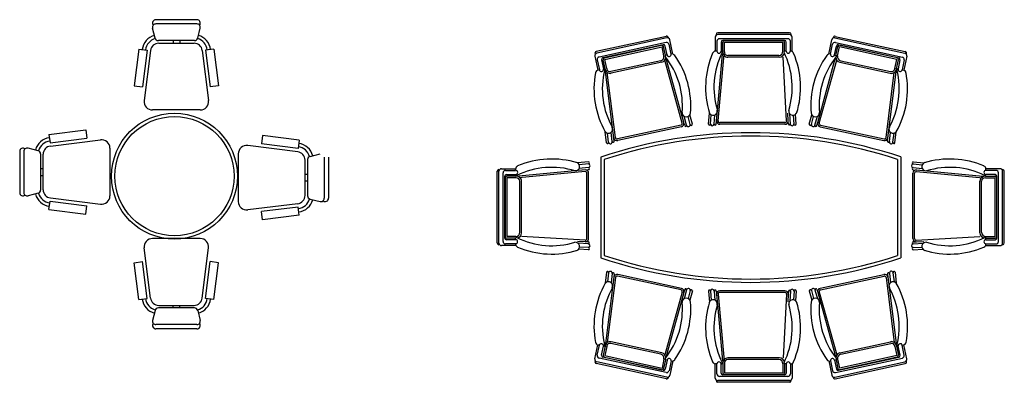
# Model space of a CAD drawing. Units: millimetres. Extents: x -9908 to 13562, y 7667 to 24620.
# Drawn here: x 7659 to 13562, y 8043 to 10214 of the extents above; entities that cross this region are included whole.
import ezdxf

# ---------------------------------------------------------------- set-up
doc = ezdxf.new("R2010")
doc.units = ezdxf.units.MM

# ---------------------------------------------------------------- blocks, each defined once
blk = doc.blocks.new('35')
at = {"color": 18, "true_color": 0x000000}
for p, q in [((8558.8, 10214.4), (8475.6, 10214.4)), ((8722, 10214.4), (8558.8, 10214.4)), ((8471.2, 10104.4), (8456.2, 10164.4)), ((8558.8, 10189.2), (8475.6, 10189.2)), ((8722, 10189.2), (8558.8, 10189.2)), ((8726.5, 10104.4), (8741.5, 10164.4)), ((8373.9, 10038.7), (8346.3, 9818.2)), ((8373.9, 10038.7), (8423.5, 10032.5)), ((8558.8, 10089.2), (8490.6, 10089.2)), ((8493, 10073.8), (8704.7, 10073.8)), ((8707, 10089.2), (8558.8, 10089.2)), ((8578.8, 10089.2), (8578.8, 10073.8)), ((8618.8, 10089.2), (8618.8, 10073.8)), ((8823.7, 10038.7), (8774.1, 10032.5)), ((8823.7, 10038.7), (8851.3, 9818.2)), ((8423.5, 10032.5), (8395.9, 9812)), ((8443.3, 10030), (8405.8, 9730)), ((8754.3, 10030), (8791.8, 9730)), ((8774.1, 10032.5), (8801.7, 9812)), ((8346.3, 9818.2), (8395.9, 9812)), ((8851.3, 9818.2), (8801.7, 9812)), ((8742.2, 9673.8), (8455.5, 9673.8)), ((7835.1, 9527.3), (8055.6, 9554.9)), ((7835.1, 9527.3), (7841.3, 9477.7)), ((7841.3, 9477.7), (8061.8, 9505.2)), ((8055.6, 9554.9), (8061.8, 9505.2)), ((9114.4, 9520.6), (9108.2, 9471)), ((9334.9, 9493), (9114.4, 9520.6)), ((7769.4, 9430), (7709.4, 9445)), ((7843.8, 9457.8), (8143.8, 9495.3)), ((8200, 9445.7), (8200, 9159)), ((9326.2, 9423.5), (9026.2, 9461)), ((9328.7, 9443.4), (9108.2, 9471)), ((9334.9, 9493), (9328.7, 9443.4)), ((7659.4, 9425.6), (7659.4, 9262.4)), ((7684.6, 9425.6), (7684.6, 9262.4)), ((7784.6, 9410.6), (7784.6, 9262.4)), ((7800, 9196.5), (7800, 9408.2)), ((8970, 9411.4), (8970, 9124.7)), ((9400.5, 9395.7), (9460.5, 9410.7)), ((9485.4, 9391.3), (9485.4, 9228.1)), ((9510.6, 9391.3), (9510.6, 9228.1)), ((9370, 9162.2), (9370, 9373.9)), ((9385.4, 9376.3), (9385.4, 9228.1)), ((7784.6, 9322.4), (7800, 9322.4)), ((7784.6, 9282.4), (7800, 9282.4)), ((9385.4, 9288.1), (9370, 9288.1)), ((7659.4, 9262.4), (7659.4, 9179.1)), ((7684.6, 9262.4), (7684.6, 9179.1)), ((7784.6, 9262.4), (7784.6, 9194.1)), ((9385.4, 9248.1), (9370, 9248.1)), ((9385.4, 9228.1), (9385.4, 9159.8)), ((9485.4, 9228.1), (9485.4, 9144.8)), ((9510.6, 9228.1), (9510.6, 9144.8)), ((7769.4, 9174.7), (7709.4, 9159.7)), ((7835.1, 9077.4), (7841.3, 9127)), ((7841.3, 9127), (8061.8, 9099.5)), ((7843.8, 9146.9), (8143.8, 9109.4)), ((8055.6, 9049.9), (8061.8, 9099.5)), ((9326.2, 9112.6), (9026.2, 9075.1)), ((9328.7, 9092.7), (9108.2, 9065.2)), ((9334.9, 9043.1), (9328.7, 9092.7)), ((9400.5, 9140.4), (9460.5, 9125.4)), ((7835.1, 9077.4), (8055.6, 9049.9)), ((9114.4, 9015.6), (9108.2, 9065.2)), ((9334.9, 9043.1), (9114.4, 9015.6)), ((8742.2, 8903.7), (8455.5, 8903.7)), ((8443.3, 8547.5), (8405.8, 8847.5)), ((8754.3, 8547.5), (8791.8, 8847.5)), ((8346.3, 8759.3), (8395.9, 8765.5)), ((8373.9, 8538.8), (8346.3, 8759.3)), ((8423.5, 8545), (8395.9, 8765.5)), ((8774.1, 8545), (8801.7, 8765.5)), ((8851.3, 8759.3), (8801.7, 8765.5)), ((8823.7, 8538.8), (8851.3, 8759.3)), ((8373.9, 8538.8), (8423.5, 8545)), ((8493, 8503.7), (8704.7, 8503.7)), ((8578.8, 8488.3), (8578.8, 8503.7)), ((8618.8, 8488.3), (8618.8, 8503.7)), ((8823.7, 8538.8), (8774.1, 8545)), ((8471.2, 8473.2), (8456.2, 8413.2)), ((8558.8, 8488.3), (8490.6, 8488.3)), ((8707, 8488.3), (8558.8, 8488.3)), ((8726.5, 8473.2), (8741.5, 8413.2)), ((8722, 8388.3), (8475.6, 8388.3)), ((8558.8, 8363.1), (8475.6, 8363.1)), ((8722, 8363.1), (8558.8, 8363.1))]:
    blk.add_line(p, q, dxfattribs=at)
for radius in [377.2, 357.2]:
    blk.add_circle((8587.2, 9277.5), radius, dxfattribs=at)
for centre, radius, start, end in [((8475.6, 10194.4), 20, 89.99998, 219.03837), ((8722, 10194.4), 20, 320.9616, 89.99998), ((8475.6, 10169.2), 20, 89.99998, 194.03622), ((8722, 10169.2), 20, 345.96374, 89.99998), ((8493, 10023.8), 100, 104.94736, 172.87497), ((8493, 10023.8), 80, 104.96165, 172.87497), ((8490.6, 10109.2), 20, 194.03622, 269.99998), ((8707, 10109.2), 20, 269.99998, 345.96374), ((8704.7, 10023.8), 80, 7.125, 75.03831), ((8704.7, 10023.8), 100, 7.125, 75.0526), ((8493, 10023.8), 50, 89.99998, 172.87497), ((8704.7, 10023.8), 50, 7.125, 89.99998), ((8455.5, 9723.8), 50, 172.87497, 269.99998), ((8742.2, 9723.8), 50, 269.99998, 7.125), ((7850, 9408.2), 100, 97.125, 165.0526), ((7679.4, 9425.6), 20, 50.96159, 179.99998), ((7704.6, 9425.6), 20, 75.96374, 179.99998), ((7850, 9408.2), 80, 97.125, 165.03831), ((7850, 9408.2), 50, 97.125, 179.99998), ((8150, 9445.7), 50, 359.99998, 97.125), ((9020, 9411.4), 50, 82.875, 180.00002), ((9320, 9373.9), 80, 14.96169, 82.875), ((9320, 9373.9), 100, 14.9474, 82.875), ((7764.6, 9410.6), 20, 359.99998, 75.96374), ((9320, 9373.9), 50, 0.00002, 82.875), ((9405.4, 9376.3), 20, 104.03626, 180.00002), ((7679.4, 9179.1), 20, 179.99998, 309.03837), ((7704.6, 9179.1), 20, 179.99998, 284.03623), ((7850, 9196.5), 100, 194.94736, 262.87497), ((7764.6, 9194.1), 20, 284.03623, 359.99998), ((7850, 9196.5), 80, 194.96165, 262.87497), ((7850, 9196.5), 50, 179.99998, 262.87497), ((8150, 9159), 50, 262.87497, 359.99998), ((9320, 9162.2), 50, 277.12503, 0.00002), ((9405.4, 9159.8), 20, 180.00002, 255.96377), ((9020, 9124.7), 50, 180.00002, 277.12503), ((9320, 9162.2), 80, 277.12503, 345.03835), ((9320, 9162.2), 100, 277.12503, 345.05264), ((9465.4, 9144.8), 20, 255.96377, 0.00002), ((9490.6, 9144.8), 20, 230.96163, 0.00002), ((8455.5, 8853.7), 50, 90.00002, 187.12503), ((8742.2, 8853.7), 50, 352.875, 90.00002), ((8493, 8553.7), 100, 187.12503, 255.05264), ((8493, 8553.7), 80, 187.12503, 255.03835), ((8493, 8553.7), 50, 187.12503, 270.00002), ((8704.7, 8553.7), 50, 270.00002, 352.875), ((8704.7, 8553.7), 80, 284.96169, 352.875), ((8704.7, 8553.7), 100, 284.9474, 352.875), ((8490.6, 8468.3), 20, 90.00002, 165.96378), ((8707, 8468.3), 20, 14.03626, 90.00002), ((8475.6, 8408.3), 20, 165.96378, 270.00002), ((8475.6, 8383.1), 20, 140.96163, 270.00002), ((8722, 8408.3), 20, 270.00002, 14.03626), ((8722, 8383.1), 20, 270.00002, 39.0384)]:
    blk.add_arc(centre, radius, start, end, dxfattribs=at)
blk = doc.blocks.new('37')
at = {"color": 18, "true_color": 0x000000}
for p, q in [((11536.7, 10114.8), (11116.5, 10023.2)), ((11538.8, 10105.1), (11118.7, 10013.4)), ((11829.8, 10110.9), (11829.8, 10025.9)), ((12274.8, 10135.9), (11844.8, 10135.9)), ((12274.8, 10125.9), (11844.8, 10125.9)), ((12264.8, 10100.9), (11854.8, 10100.9)), ((12289.8, 10023.8), (12289.8, 10110.9)), ((12546, 10105.1), (12966.2, 10013.4)), ((12548.2, 10114.8), (12968.3, 10023.2)), ((11534.3, 10078.5), (11133.8, 9991.1)), ((11516.9, 10064.5), (11155.4, 9985.6)), ((11209.6, 9995.9), (11508.2, 10061.1)), ((11211.7, 9986.2), (11510.3, 10051.3)), ((11521.9, 9998.3), (11510.3, 10051.3)), ((11531.5, 10001), (11520.1, 10053.4)), ((11540.6, 10003.1), (11528.8, 10056.8)), ((11565, 10008.4), (11552.2, 10067)), ((11575.2, 10008.4), (11556.6, 10093.6)), ((11839.8, 10085.9), (11839.8, 10025.9)), ((11864.8, 10080.9), (11864.8, 10025.9)), ((11874.4, 10023.7), (11874.4, 10079.5)), ((12244.8, 10090.9), (11874.8, 10090.9)), ((11884.4, 10089.5), (12235.6, 10089.5)), ((11884.4, 10023.7), (11884.4, 10079.5)), ((11884.4, 10079.5), (12235.6, 10079.5)), ((12235.6, 10025.3), (12235.6, 10079.5)), ((12245.6, 10025.8), (12245.6, 10079.5)), ((12254.8, 10025.9), (12254.8, 10080.9)), ((12279.8, 10025.9), (12279.8, 10085.9)), ((12509.6, 10008.4), (12528.2, 10093.6)), ((12519.8, 10008.4), (12532.6, 10067)), ((12544.3, 10003.1), (12556, 10056.8)), ((12550.5, 10078.5), (12951.1, 9991.1)), ((12553.3, 10001), (12564.7, 10053.4)), ((12563, 9998.3), (12574.5, 10051.3)), ((12567.9, 10064.5), (12929.4, 9985.6)), ((12873.1, 9986.2), (12574.5, 10051.3)), ((12875.2, 9995.9), (12576.6, 10061.1)), ((11107.2, 9995.6), (11125.3, 9912.5)), ((11165.1, 9986.2), (11209.6, 9995.9)), ((11167.3, 9976.5), (11211.7, 9986.2)), ((11179.1, 9922), (11167.3, 9976.5)), ((11540.4, 10002.9), (11532.3, 10001.1)), ((11540.1, 9964.1), (11532.7, 9989.1)), ((11839.5, 10026), (11831.7, 10026)), ((11842.6, 9670.2), (11873.2, 10007.7)), ((11847.1, 9608.9), (11883.2, 10007.7)), ((11864.8, 10027.5), (11864.8, 10027.6)), ((11874.6, 10023), (11874.7, 10023.7)), ((12210.6, 10000.3), (11904.5, 10000.3)), ((12214.3, 9990.3), (11904.5, 9990.3)), ((12257.1, 9608.6), (12236, 9989.7)), ((12254.6, 10025.8), (12246.3, 10025.8)), ((12254.3, 10024.3), (12254.2, 10025.8)), ((12279.9, 10024.6), (12279.8, 10025.8)), ((12544.4, 10002.9), (12552.5, 10001.1)), ((12544.7, 9964.1), (12552.1, 9989.1)), ((12917.5, 9976.5), (12873.1, 9986.2)), ((12919.7, 9986.2), (12875.2, 9995.9)), ((12905.7, 9922), (12917.5, 9976.5)), ((12977.6, 9995.6), (12959.5, 9912.5)), ((11122.3, 9973.3), (11135.1, 9914.7)), ((11147.8, 9973.7), (11159.5, 9920)), ((11169.4, 9919.9), (11157.5, 9974.3)), ((11159.2, 9921.5), (11159.2, 9921.6)), ((11213.6, 9567.7), (11169.4, 9919.9)), ((11169.7, 9919.2), (11169.6, 9919.9)), ((11179.1, 9922), (11179.6, 9920.4)), ((11502.8, 9968.6), (11203.7, 9903.4)), ((11508.6, 9959.6), (11205.8, 9893.6)), ((11631.7, 9595.8), (11527.4, 9972.7)), ((11641.3, 9598.5), (11539.5, 9966.4)), ((12443.5, 9598.5), (12545.3, 9966.4)), ((12453.1, 9595.8), (12557.4, 9972.7)), ((12576.3, 9959.6), (12879, 9893.6)), ((12582.1, 9968.6), (12881.1, 9903.4)), ((12871.2, 9567.7), (12915.4, 9919.9)), ((12905.7, 9922), (12905.2, 9920.4)), ((12915.1, 9919.2), (12915.2, 9919.9)), ((12915.4, 9919.9), (12927.3, 9974.3)), ((12937, 9973.7), (12925.3, 9920)), ((12925.6, 9921.5), (12925.6, 9921.6)), ((12962.5, 9973.3), (12949.7, 9914.7)), ((11134.7, 9914.6), (11127.1, 9913)), ((11231.1, 9508.8), (11182.4, 9898.2)), ((12853.7, 9508.8), (12902.4, 9898.2)), ((12950.1, 9914.6), (12957.7, 9913)), ((11657.9, 9582.2), (11642.9, 9635.8)), ((11679.2, 9586.9), (11666.2, 9634.7)), ((11692.3, 9588.9), (11676.8, 9644)), ((11788.5, 9589.8), (11794.5, 9655.7)), ((11800.8, 9589.8), (11805.6, 9644.4)), ((11822.6, 9589.8), (11827.9, 9644.4)), ((11835.4, 9590.1), (11838.3, 9622.6)), ((11837.2, 9609.8), (11842.6, 9670.2)), ((12267.1, 9609.1), (12264.6, 9654.5)), ((12279.8, 9589.8), (12276.2, 9651.4)), ((12301.6, 9589.8), (12299, 9642.1)), ((12314.8, 9588.9), (12311.3, 9647.8)), ((12392.5, 9588.9), (12408, 9644)), ((12405.6, 9586.9), (12418.6, 9634.7)), ((12426.9, 9582.2), (12441.9, 9635.8)), ((11221.2, 9507.5), (11213.6, 9567.7)), ((11624.2, 9583.4), (11243.1, 9500.3)), ((11626.3, 9573.6), (11245.3, 9490.5)), ((11646.3, 9579.9), (11641.4, 9597.2)), ((11692.5, 9588), (11692.5, 9588.1)), ((11799.4, 9588), (11799.4, 9588.1)), ((12247.1, 9598), (11857.1, 9598)), ((12247.1, 9588), (11857.1, 9588)), ((12268, 9589.9), (12266.9, 9607.8)), ((12314.9, 9588), (12314.9, 9588.1)), ((12392.3, 9588), (12392.3, 9588.1)), ((12438.5, 9579.9), (12443.4, 9597.2)), ((12458.5, 9573.6), (12839.5, 9490.5)), ((12460.6, 9583.4), (12841.7, 9500.3)), ((12863.7, 9507.5), (12871.2, 9567.7)), ((11177.9, 9477.6), (11170.2, 9542.9)), ((11189.9, 9480.2), (11183, 9534.6)), ((11211.2, 9484.8), (11204.7, 9539.3)), ((11223.7, 9487.9), (11219.5, 9520.2)), ((12861.2, 9487.9), (12865.3, 9520.2)), ((12873.6, 9484.8), (12880.1, 9539.3)), ((12894.9, 9480.2), (12901.9, 9534.6)), ((12907, 9477.6), (12914.6, 9542.9)), ((11188.9, 9478.2), (11188.9, 9478.3)), ((12895.9, 9478.2), (12895.9, 9478.3)), ((11142.5, 9391), (11142.5, 8788.1)), ((12942.5, 9392.6), (12942.5, 8787.9)), ((11068.8, 9363.1), (11002.9, 9357.2)), ((11068.8, 9350.8), (11014.1, 9346)), ((11068.8, 9329), (11014.2, 9323.7)), ((11070.5, 9352.2), (11070.5, 9352.2)), ((11162.5, 9376.6), (11162.5, 8802.5)), ((12922.5, 9378.2), (12922.5, 8802.4)), ((13014.3, 9352.2), (13014.3, 9352.2)), ((13016, 9363.1), (13081.9, 9357.2)), ((13016, 9350.8), (13070.7, 9346)), ((13016, 9329), (13070.6, 9323.7)), ((10522.6, 8876.8), (10522.6, 9306.8)), ((10532.6, 8876.8), (10532.6, 9306.8)), ((10547.6, 9321.8), (10632.6, 9321.8)), ((10557.6, 8886.8), (10557.6, 9296.8)), ((10567.6, 8906.8), (10567.6, 9276.8)), ((10572.6, 9311.8), (10632.6, 9311.8)), ((10577.6, 9286.8), (10632.6, 9286.8)), ((10634.8, 9277.2), (10579.1, 9277.2)), ((10631, 9286.8), (10631, 9286.8)), ((10632.6, 9312.1), (10632.6, 9319.9)), ((10635.6, 9277), (10634.9, 9276.9)), ((11048.7, 9314.4), (10650.9, 9278.4)), ((11049.6, 9304.5), (10650.9, 9268.4)), ((11068.4, 9316.2), (11036, 9313.3)), ((11060.5, 8904.5), (11060.5, 9294.5)), ((11070.5, 8904.5), (11070.5, 9294.5)), ((13014.3, 8904.5), (13014.3, 9294.5)), ((13016.4, 9316.2), (13048.8, 9313.3)), ((13024.3, 8904.5), (13024.3, 9294.5)), ((13035.2, 9304.5), (13433.9, 9268.4)), ((13036.1, 9314.4), (13433.9, 9278.4)), ((13449.2, 9277), (13449.9, 9276.9)), ((13450, 9277.2), (13505.7, 9277.2)), ((13537.2, 9321.8), (13452.2, 9321.8)), ((13452.2, 9312.1), (13452.2, 9319.9)), ((13512.2, 9311.8), (13452.2, 9311.8)), ((13507.2, 9286.8), (13452.2, 9286.8)), ((13453.8, 9286.8), (13453.8, 9286.8)), ((13517.2, 8906.8), (13517.2, 9276.8)), ((13527.2, 8886.8), (13527.2, 9296.8)), ((13552.2, 8876.8), (13552.2, 9306.8)), ((13562.2, 8876.8), (13562.2, 9306.8)), ((10569.1, 9267.2), (10569.1, 8916.1)), ((10579.1, 9267.2), (10579.1, 8916.1)), ((10634.8, 9267.2), (10579.1, 9267.2)), ((10658.3, 8941.1), (10658.3, 9247.1)), ((10668.3, 8937.3), (10668.3, 9247.1)), ((13416.5, 8937.3), (13416.5, 9247.1)), ((13426.5, 8941.1), (13426.5, 9247.1)), ((13450, 9267.2), (13505.7, 9267.2)), ((13505.7, 9267.2), (13505.7, 8916.1)), ((13515.7, 9267.2), (13515.7, 8916.1)), ((10633.3, 8916.1), (10579.1, 8916.1)), ((11050, 8894.5), (10668.8, 8915.6)), ((13034.8, 8894.5), (13416, 8915.6)), ((13451.5, 8916.1), (13505.7, 8916.1)), ((10634.8, 8861.8), (10547.6, 8861.8)), ((10632.6, 8871.8), (10572.6, 8871.8)), ((10632.6, 8896.8), (10577.6, 8896.8)), ((10632.8, 8906.1), (10579.1, 8906.1)), ((10634.2, 8897.3), (10632.7, 8897.4)), ((10634, 8871.7), (10632.7, 8871.8)), ((10632.8, 8897), (10632.8, 8905.3)), ((11049.4, 8884.5), (11004.1, 8887)), ((11068.8, 8871.8), (11007.2, 8875.4)), ((11068.7, 8883.6), (11050.7, 8884.7)), ((13016, 8871.8), (13077.6, 8875.4)), ((13016.1, 8883.6), (13034.1, 8884.7)), ((13035.4, 8884.5), (13080.7, 8887)), ((13450, 8861.8), (13537.2, 8861.8)), ((13450.6, 8897.3), (13452.1, 8897.4)), ((13450.9, 8871.7), (13452.1, 8871.8)), ((13452, 8906.1), (13505.7, 8906.1)), ((13452, 8897), (13452, 8905.3)), ((13452.2, 8896.8), (13507.2, 8896.8)), ((13452.2, 8871.8), (13512.2, 8871.8)), ((11069.7, 8836.8), (11010.7, 8840.3)), ((11068.8, 8850), (11016.5, 8852.6)), ((11070.5, 8836.7), (11070.5, 8836.7)), ((13014.3, 8836.7), (13014.3, 8836.7)), ((13015.1, 8836.8), (13074.1, 8840.3)), ((13016, 8850), (13068.3, 8852.6)), ((11177.9, 8701.6), (11170.2, 8636.2)), ((11189.9, 8698.9), (11183, 8644.5)), ((11188.9, 8700.9), (11188.9, 8700.9)), ((11211.2, 8694.3), (11204.7, 8639.8)), ((11223.7, 8691.2), (11219.5, 8658.9)), ((11624.2, 8595.8), (11243.1, 8678.9)), ((11626.3, 8605.6), (11245.3, 8688.7)), ((12458.7, 8605.7), (12839.8, 8688.9)), ((12460.9, 8595.9), (12841.9, 8679.1)), ((12861.4, 8691.4), (12865.5, 8659.1)), ((12873.8, 8694.5), (12880.3, 8640)), ((12895.1, 8699.2), (12902.1, 8644.7)), ((12896.1, 8701.2), (12896.1, 8701.1)), ((12907.2, 8701.8), (12914.9, 8636.4)), ((11231.1, 8670.4), (11182.4, 8280.9)), ((11221.2, 8671.6), (11213.6, 8611.5)), ((12854, 8670.6), (12902.8, 8281.1)), ((12863.9, 8671.8), (12871.4, 8611.7)), ((11213.6, 8611.5), (11169.4, 8259.3)), ((11631.7, 8583.3), (11527.4, 8206.4)), ((11641.3, 8580.7), (11539.5, 8212.8)), ((11646.3, 8599.3), (11641.4, 8582)), ((11657.9, 8596.9), (11642.9, 8543.3)), ((11679.2, 8592.2), (11666.2, 8544.5)), ((11692.3, 8590.3), (11676.8, 8535.1)), ((11692.5, 8591.1), (11692.5, 8591)), ((11788.5, 8589.4), (11794.5, 8523.5)), ((11799.4, 8591.1), (11799.4, 8591.1)), ((11800.8, 8589.4), (11805.6, 8534.7)), ((11822.6, 8589.4), (11827.9, 8534.8)), ((11835.4, 8589), (11838.3, 8556.6)), ((11837.2, 8569.3), (11842.6, 8509)), ((11847.1, 8570.2), (11883.2, 8171.5)), ((12247.1, 8591.1), (11857.1, 8591.1)), ((12247.1, 8581.1), (11857.1, 8581.1)), ((12257.1, 8570.6), (12236, 8189.4)), ((12267.1, 8570), (12264.6, 8524.7)), ((12268, 8589.3), (12266.9, 8571.3)), ((12279.8, 8589.4), (12276.2, 8527.8)), ((12301.6, 8589.4), (12299, 8537)), ((12314.8, 8590.3), (12311.3, 8531.3)), ((12314.9, 8591.1), (12314.9, 8591.1)), ((12392.5, 8591.2), (12392.5, 8591.1)), ((12392.7, 8590.4), (12408.3, 8535.2)), ((12405.9, 8592.3), (12418.8, 8544.6)), ((12427.2, 8597), (12442.2, 8543.4)), ((12438.7, 8599.4), (12443.6, 8582.1)), ((12443.7, 8580.8), (12545.6, 8212.9)), ((12453.4, 8583.5), (12557.7, 8206.6)), ((12871.4, 8611.7), (12915.8, 8259.5)), ((11842.6, 8509), (11873.2, 8171.5)), ((11107.2, 8183.5), (11125.3, 8266.6)), ((11122.3, 8205.8), (11135.1, 8264.5)), ((11134.7, 8264.5), (11127.1, 8266.2)), ((11502.8, 8210.6), (11203.7, 8275.8)), ((11508.6, 8219.5), (11205.8, 8285.5)), ((12576.6, 8219.7), (12879.3, 8285.8)), ((12582.4, 8210.7), (12881.4, 8276)), ((12962.9, 8206.1), (12950.1, 8264.7)), ((12950.4, 8264.7), (12958, 8266.4)), ((12978, 8183.8), (12959.8, 8266.8)), ((11147.8, 8205.4), (11159.5, 8259.1)), ((11169.4, 8259.3), (11157.5, 8204.8)), ((11159.2, 8257.6), (11159.2, 8257.6)), ((11179.1, 8257.1), (11167.3, 8202.7)), ((11169.7, 8260), (11169.6, 8259.2)), ((11179.1, 8257.1), (11179.6, 8258.7)), ((11540.1, 8215.1), (11532.7, 8190.1)), ((12545.1, 8215.2), (12552.5, 8190.2)), ((12906, 8257.3), (12905.5, 8258.9)), ((12906, 8257.3), (12917.9, 8202.9)), ((12915.5, 8260.2), (12915.6, 8259.5)), ((12915.8, 8259.5), (12927.7, 8205)), ((12937.4, 8205.6), (12925.6, 8259.4)), ((12926, 8257.8), (12926, 8257.8)), ((11536.7, 8064.3), (11116.5, 8155.9)), ((11538.8, 8074.1), (11118.7, 8165.7)), ((11534.3, 8100.6), (11133.8, 8188)), ((11516.9, 8114.7), (11155.4, 8193.5)), ((11165.1, 8192.9), (11209.6, 8183.2)), ((11167.3, 8202.7), (11211.7, 8193)), ((11209.6, 8183.2), (11508.2, 8118.1)), ((11211.7, 8193), (11510.3, 8127.8)), ((11521.9, 8180.8), (11510.3, 8127.8)), ((11531.5, 8178.2), (11520.1, 8125.7)), ((11540.6, 8176), (11528.8, 8122.3)), ((11540.4, 8176.2), (11532.3, 8178)), ((11565, 8170.7), (11552.2, 8112.1)), ((11575.2, 8170.7), (11556.6, 8085.5)), ((11829.8, 8068.2), (11829.8, 8153.2)), ((11839.5, 8153.2), (11831.7, 8153.2)), ((11839.8, 8093.2), (11839.8, 8153.2)), ((11864.8, 8098.2), (11864.8, 8153.2)), ((11864.8, 8151.6), (11864.8, 8151.6)), ((11874.4, 8155.4), (11874.4, 8099.7)), ((11874.6, 8156.2), (11874.7, 8155.5)), ((11884.4, 8155.4), (11884.4, 8099.7)), ((12214.3, 8188.9), (11904.5, 8188.9)), ((12210.6, 8178.9), (11904.5, 8178.9)), ((12235.6, 8153.9), (12235.6, 8099.7)), ((12245.6, 8153.4), (12245.6, 8099.7)), ((12254.6, 8153.4), (12246.3, 8153.4)), ((12254.3, 8154.8), (12254.2, 8153.3)), ((12254.8, 8153.2), (12254.8, 8098.2)), ((12279.9, 8154.5), (12279.8, 8153.3)), ((12279.8, 8153.2), (12279.8, 8093.2)), ((12289.8, 8155.4), (12289.8, 8068.2)), ((12509.9, 8170.8), (12528.5, 8085.7)), ((12520.2, 8170.8), (12533, 8112.2)), ((12544.6, 8176.2), (12556.3, 8122.4)), ((12544.8, 8176.4), (12552.9, 8178.1)), ((12546.4, 8074.2), (12966.5, 8165.9)), ((12548.5, 8064.4), (12968.6, 8156.2)), ((12550.8, 8100.8), (12951.4, 8188.2)), ((12553.6, 8178.3), (12565.1, 8125.9)), ((12563.3, 8180.9), (12574.9, 8128)), ((12568.2, 8114.8), (12929.7, 8193.7)), ((12873.4, 8193.2), (12574.9, 8128)), ((12875.6, 8183.4), (12577, 8118.2)), ((12917.9, 8202.9), (12873.4, 8193.2)), ((12920, 8193.1), (12875.6, 8183.4)), ((12244.8, 8088.2), (11874.8, 8088.2)), ((11884.4, 8099.7), (12235.6, 8099.7)), ((11884.4, 8089.7), (12235.6, 8089.7)), ((12274.8, 8053.2), (11844.8, 8053.2)), ((12274.8, 8043.2), (11844.8, 8043.2)), ((12264.8, 8078.2), (11854.8, 8078.2))]:
    blk.add_line(p, q, dxfattribs=at)
for centre, radius, start, end in [((11538.3, 10104.9), 10.3, 12.30339, 102.30331), ((11542, 10090.4), 15, 12.30331, 102.30295), ((11844.8, 10110.9), 15, 89.99964, 179.99927), ((11844.6, 10125.9), 10.3, 90, 179.99786), ((11854.8, 10085.9), 15, 89.99964, 179.99927), ((12264.8, 10085.9), 15, 0, 89.99964), ((12274.4, 10125.9), 10.3, 0.00008, 90), ((12274.8, 10110.9), 15, 0, 89.99964), ((12542.8, 10090.4), 15, 77.69705, 167.69669), ((12546.5, 10104.9), 10.3, 77.69669, 167.69661), ((11510.3, 10051.3), 10, 12.30331, 102.30331), ((11519.1, 10054.7), 10, 12.30331, 102.30295), ((11537.5, 10063.9), 15, 12.30331, 102.30295), ((11874.8, 10080.9), 10, 89.99964, 179.99927), ((11884.4, 10079.5), 10, 90, 180), ((12235.6, 10079.5), 10, 0, 90), ((12244.8, 10080.9), 10, 0, 89.99964), ((12547.3, 10063.9), 15, 77.69705, 167.69669), ((12565.7, 10054.7), 10, 77.69705, 167.69669), ((12574.5, 10051.3), 10, 77.69669, 167.69669), ((11121.9, 9998.8), 15, 102.30295, 192.30259), ((11118.5, 10013.3), 10.3, 102.30331, 212.91571), ((11137, 9976.5), 15, 102.30295, 192.30259), ((11157.6, 9975.9), 10, 102.30295, 192.30259), ((11167.3, 9976.5), 10, 102.30331, 192.30331), ((11497.4, 9993), 25, 282.30331, 12.30331), ((11502.2, 9988.9), 30, 282.30331, 1.48781), ((11533.3, 9996.2), 5, 102.30331, 218.76679), ((11163.9, 9699.6), 468.8, 354.99229, 38.76679), ((11552.5, 10006.5), 12.6, 194.1944, 8.70907), ((11570.1, 9989.1), 20, 35.48283, 104.8136), ((11163.9, 9699.6), 518.8, 354.99229, 35.48283), ((12290.2, 9809.6), 518.8, 156.82048, 197.31102), ((11831.7, 10006), 20, 90, 156.82048), ((12290.2, 9809.6), 468.8, 153.56659, 197.31102), ((11851.7, 10026.3), 12.6, 180.00008, 359.99992), ((11864.4, 10018), 8.01, 59.41087, 90), ((11865.9, 10020.6), 5, 333.56659, 59.41087), ((11904.5, 10020.3), 30, 174.82512, 270), ((12290.2, 9809.6), 468.8, 152.23072, 152.43029), ((11904.5, 10020.3), 20, 174.82512, 270), ((12210.6, 10025.3), 25, 270, 0), ((12214.3, 10020.3), 30, 270, 351.05045), ((12246.3, 10020.8), 5, 90, 206.46347), ((11822.2, 9809.6), 468.8, 342.68898, 26.46347), ((12266.9, 10026.3), 12.2, 180.00008, 359.99992), ((12280.7, 10006), 20, 23.17952, 90), ((11822.2, 9809.6), 518.8, 342.68898, 23.17952), ((12920.9, 9699.6), 518.8, 144.51717, 185.00771), ((12920.9, 9699.6), 468.8, 141.23321, 185.00771), ((12514.7, 9989.1), 20, 75.1864, 144.51717), ((12532.3, 10006.5), 12.6, 171.29093, 345.8056), ((12551.5, 9996.2), 5, 321.23321, 77.69669), ((12582.6, 9988.9), 30, 178.51219, 257.69669), ((12587.4, 9993), 25, 167.69669, 257.69669), ((12917.5, 9976.5), 10, 347.69669, 77.69669), ((12927.3, 9975.9), 10, 347.69741, 77.69705), ((12947.9, 9976.5), 15, 347.69741, 77.69705), ((12963, 9998.8), 15, 347.69741, 77.69705), ((12966.3, 10013.3), 10.3, 327.08429, 77.69669), ((11146.6, 9917.5), 12.6, 192.30339, 12.30324), ((11160.8, 9912.1), 8.01, 71.71418, 102.30331), ((11161.7, 9915), 5, 345.86991, 71.71418), ((11199.4, 9922.9), 30, 187.12843, 282.30331), ((11199.4, 9922.9), 20, 187.12843, 282.30331), ((12885.4, 9922.9), 30, 257.69669, 352.87157), ((12885.4, 9922.9), 20, 257.69669, 352.87157), ((12923.1, 9915), 5, 108.28582, 194.13009), ((12924, 9912.1), 8.01, 77.69669, 108.28582), ((12938.2, 9917.5), 12.6, 167.69676, 347.69661), ((11621.2, 9799.3), 518.8, 169.12379, 209.61434), ((11131.4, 9893.4), 20, 102.30331, 169.12379), ((11621.2, 9799.3), 468.8, 165.86991, 209.61434), ((12463.6, 9799.3), 468.8, 330.38566, 14.13009), ((12463.6, 9799.3), 518.8, 330.38566, 10.87621), ((12953.4, 9893.4), 20, 10.87621, 77.69669), ((11655.6, 9657.3, -272), 25, 176.93652, 356.93637), ((11816.8, 9666.7), 25, 195.36695, 15.36679), ((12295.2, 9667.5), 25.5, 173.94785, 343.30794), ((12429.2, 9657.3, -272), 25, 183.06363, 3.06348), ((11189.1, 9558.8), 25, 222.43099, 27.67011), ((11622, 9593.1), 10, 282.30331, 15.46385), ((11622, 9593.1), 20, 282.30331, 15.46385), ((11652, 9581.2), 5.74, 193.7607, 13.76055), ((11668.3, 9584.9), 11, 192.30339, 12.30324), ((11685.5, 9588.2), 6.7, 193.55259, 13.55243), ((11794.6, 9589.7), 6.16, 180.00008, 359.99992), ((11811.7, 9589.7), 10.9, 180.00008, 359.99992), ((11828.9, 9589.9), 6.36, 181.18243, 1.18228), ((11857.1, 9608), 20, 174.82512, 270), ((11857.1, 9608), 10, 174.82512, 270), ((12247.1, 9608), 20, 270, 3.16054), ((12247.1, 9608), 10, 270, 3.16054), ((12273.8, 9590), 5.74, 181.45739, 1.45724), ((12290.5, 9590.1), 11, 180.00008, 359.99992), ((12308, 9589.7), 6.7, 181.24927, 1.24912), ((12399.4, 9588.2), 6.7, 166.44757, 346.44741), ((12416.5, 9584.9), 11, 167.69676, 347.69661), ((12432.8, 9581.2), 5.74, 166.23945, 346.2393), ((12462.8, 9593.1), 20, 164.53615, 257.69669), ((12462.8, 9593.1), 10, 164.53615, 257.69669), ((12895.7, 9558.8), 25, 152.32989, 317.56901), ((12044.9, 6691.5), 2846.3, 71.61728, 108.48347), ((12044.9, 6691.5), 2826.3, 71.90954, 108.19175), ((11241, 9510), 20, 187.12843, 282.30331), ((11241, 9510), 10, 187.12843, 282.30331), ((12843.8, 9510), 20, 257.69669, 352.87157), ((12843.8, 9510), 10, 257.69669, 352.87157), ((11183.9, 9478.8), 6.16, 192.30339, 12.30324), ((11200.5, 9482.5), 10.9, 192.30339, 12.30324), ((11217.4, 9486.3), 6.36, 193.48575, 13.48559), ((12867.4, 9486.3), 6.36, 166.51441, 346.51425), ((12884.3, 9482.5), 10.9, 167.69676, 347.69661), ((12900.9, 9478.8), 6.16, 167.69676, 347.69661), ((10652.6, 9319.9), 20, 113.17952, 180), ((10848.9, 8861.4), 468.8, 72.68898, 116.4334), ((10848.9, 8861.4), 518.8, 72.68898, 113.17952), ((10991.8, 9334.8), 25, 254.63321, 74.63305), ((11068.7, 9322.7), 6.36, 268.81772, 88.81757), ((11068.8, 9357), 6.16, 270.00008, 89.99992), ((11068.8, 9339.9), 10.9, 270.00008, 89.99992), ((13016, 9339.9), 10.9, 90.00008, 269.99992), ((13016.1, 9322.7), 6.36, 91.18243, 271.18228), ((13016, 9357), 6.16, 90.00008, 269.99992), ((13093, 9334.8), 25, 105.36695, 285.36679), ((13235.9, 8861.4), 518.8, 66.82048, 107.31102), ((13235.9, 8861.4), 468.8, 63.5666, 107.31102), ((13432.2, 9319.9), 20, 0, 66.82048), ((10532.7, 9307), 10.3, 90.00214, 180), ((10547.6, 9306.8), 15, 90.00073, 180.00036), ((10572.6, 9296.8), 15, 90.00073, 180.00036), ((10577.6, 9276.8), 10, 90.00073, 180.00036), ((10579.1, 9267.2), 10, 90, 180), ((10848.9, 8861.4), 468.8, 117.56971, 117.76928), ((10632.3, 9299.9), 12.6, 270.00008, 89.99992), ((10640.6, 9287.2), 8.01, 180, 210.58913), ((10638, 9285.7), 5, 210.58913, 296.4334), ((10638.3, 9247.1), 30, 0, 95.17488), ((11050.5, 9294.5), 20, 0, 95.17488), ((11050.5, 9294.5), 10, 0, 95.17488), ((13034.3, 9294.5), 20, 84.82512, 180), ((13034.3, 9294.5), 10, 84.82512, 180), ((13446.5, 9247.1), 30, 84.82512, 180), ((13452.5, 9299.9), 12.6, 90.00008, 269.99992), ((13446.8, 9285.7), 5, 243.5666, 329.41087), ((13444.2, 9287.2), 8.01, 329.41087, 0), ((13235.9, 8861.4), 468.8, 62.23072, 62.43029), ((13505.7, 9267.2), 10, 0, 90), ((13507.2, 9276.8), 10, 359.99964, 89.99927), ((13512.2, 9296.8), 15, 359.99964, 89.99927), ((13537.2, 9306.8), 15, 359.99964, 89.99927), ((13552.1, 9307), 10.3, 0, 89.99786), ((10638.3, 9247.1), 20, 0, 95.17488), ((13446.5, 9247.1), 20, 84.82512, 180), ((10579.1, 8916.1), 10, 180, 270), ((10633.3, 8941.1), 25, 270, 0), ((10638.3, 8937.3), 30, 278.94955, 0), ((13446.5, 8937.3), 30, 180, 261.05045), ((13451.5, 8941.1), 25, 180, 270), ((13505.7, 8916.1), 10, 270, 0), ((10532.7, 8877.2), 10.3, 180, 269.99992), ((10547.6, 8876.8), 15, 180.00036, 270), ((10572.6, 8886.8), 15, 180.00036, 270), ((10577.6, 8906.8), 10, 180.00036, 270), ((10632.3, 8884.7), 12.2, 270.00008, 89.99992), ((10652.6, 8870.9), 20, 180, 246.82048), ((10637.8, 8905.3), 5, 63.53653, 180), ((10848.9, 9329.4), 468.8, 243.53653, 287.31102), ((10991.1, 8856.5), 25.5, 286.69206, 96.05215), ((11050.5, 8904.5), 20, 266.83946, 0), ((11050.5, 8904.5), 10, 266.83946, 0), ((11068.6, 8877.8), 5.74, 268.54276, 88.54261), ((11068.4, 8861.1), 11, 270.00008, 89.99992), ((13016.4, 8861.1), 11, 90.00008, 269.99992), ((13016.2, 8877.8), 5.74, 91.45739, 271.45724), ((13034.3, 8904.5), 20, 180, 273.16054), ((13034.3, 8904.5), 10, 180, 273.16054), ((13093.7, 8856.5), 25.5, 83.94785, 253.30794), ((13235.9, 9329.4), 468.8, 252.68898, 296.46347), ((13432.2, 8870.9), 20, 293.17952, 0), ((13452.5, 8884.7), 12.2, 90.00008, 269.99992), ((13447, 8905.3), 5, 0, 116.46347), ((13507.2, 8906.8), 10, 270, 359.99964), ((13512.2, 8886.8), 15, 270, 359.99964), ((13537.2, 8876.8), 15, 270, 359.99964), ((13552.1, 8877.2), 10.3, 270.00008, 0), ((10848.9, 9329.4), 518.8, 246.82048, 287.31102), ((11068.9, 8843.6), 6.7, 268.75088, 88.75073), ((12042.8, 11474.5), 2813.2, 251.76615, 288.22322), ((13015.9, 8843.6), 6.7, 91.24927, 271.24912), ((13235.9, 9329.4), 518.8, 252.68898, 293.17952), ((12042.8, 11474.5), 2833.2, 251.4733, 288.51612), ((11183.9, 8700.3), 6.16, 347.69676, 167.69661), ((11200.5, 8696.7), 10.9, 347.69676, 167.69661), ((11217.4, 8692.9), 6.36, 346.51441, 166.51425), ((11241, 8669.1), 20, 77.69669, 172.87157), ((11241, 8669.1), 10, 77.69669, 172.87157), ((12844, 8669.3), 20, 7.14329, 102.31817), ((12844, 8669.3), 10, 7.14329, 102.31817), ((12867.7, 8693.1), 6.36, 13.50061, 193.50045), ((12884.5, 8696.9), 10.9, 12.31825, 192.3181), ((12901.2, 8700.5), 6.16, 12.31825, 192.3181), ((11621.2, 8379.8), 518.8, 150.38566, 190.87621), ((11189.1, 8620.3), 25, 332.32989, 137.56901), ((12895.9, 8620.6), 25, 42.44585, 207.68497), ((12463.9, 8379.9), 518.8, 349.13865, 29.6292), ((11621.2, 8379.8), 468.8, 150.38566, 194.13009), ((11622, 8586), 10, 344.53615, 77.69669), ((11622, 8586), 20, 344.53615, 77.69669), ((11652, 8597.9), 5.74, 346.23945, 166.2393), ((11668.3, 8594.2), 11, 347.69676, 167.69661), ((11685.5, 8590.9), 6.7, 346.44757, 166.44741), ((11794.6, 8589.4), 6.16, 0.00008, 179.99992), ((11811.7, 8589.4), 10.9, 0.00008, 179.99992), ((11828.9, 8589.3), 6.36, 358.81772, 178.81757), ((11857.1, 8571.1), 20, 90, 185.17488), ((11857.1, 8571.1), 10, 90, 185.17488), ((12247.1, 8571.1), 20, 356.83946, 90), ((12247.1, 8571.1), 10, 356.83946, 90), ((12273.8, 8589.2), 5.74, 358.54276, 178.54261), ((12290.5, 8589), 11, 0.00008, 179.99992), ((12308, 8589.4), 6.7, 358.75088, 178.75073), ((12399.6, 8591), 6.7, 13.56745, 193.56729), ((12416.8, 8594.3), 11, 12.31825, 192.3181), ((12433.1, 8598), 5.74, 13.77556, 193.77541), ((12463, 8586.1), 20, 102.31817, 195.47871), ((12463, 8586.1), 10, 102.31817, 195.47871), ((12463.9, 8379.9), 468.8, 345.88477, 29.6292), ((11163.9, 8479.6), 468.8, 321.23321, 5.00771), ((11163.9, 8479.6), 518.8, 324.51717, 5.00771), ((11655.6, 8521.9, -272), 25, 3.06363, 183.06348), ((12290.2, 8369.5), 518.8, 162.68898, 203.17952), ((11816.8, 8512.4), 25, 344.63321, 164.63305), ((12290.2, 8369.5), 468.8, 162.68898, 206.43341), ((11822.2, 8369.5), 468.8, 333.53653, 17.31102), ((12295.2, 8511.7), 25.5, 16.69206, 186.05215), ((11822.2, 8369.5), 518.8, 336.82048, 17.31102), ((12921.1, 8479.8), 518.8, 175.00715, 215.49769), ((12429.4, 8522, -272), 25, 356.95138, 176.95123), ((12921.1, 8479.8), 468.8, 175.00715, 218.78165), ((11131.4, 8285.7), 20, 190.87621, 257.69669), ((11146.6, 8261.6), 12.6, 347.69676, 167.69661), ((11161.7, 8264.2), 5, 288.28582, 14.13009), ((11199.4, 8256.2), 30, 77.69669, 172.87157), ((11199.4, 8256.2), 20, 77.69669, 172.87157), ((12885.7, 8256.5), 30, 7.14329, 102.31817), ((12885.7, 8256.5), 20, 7.14329, 102.31817), ((12923.4, 8264.4), 5, 165.88477, 251.72905), ((12938.5, 8261.8), 12.6, 12.31825, 192.3181), ((12953.8, 8286), 20, 282.31817, 349.13865), ((11137, 8202.6), 15, 167.69741, 257.69705), ((11157.6, 8203.3), 10, 167.69741, 257.69705), ((11160.8, 8267), 8.01, 257.69669, 288.28582), ((11497.4, 8186.1), 25, 347.69669, 77.69669), ((11502.2, 8190.2), 30, 358.51219, 77.69669), ((12583, 8190.4), 30, 102.31817, 181.50267), ((12587.7, 8186.3), 25, 102.31817, 192.31817), ((12924.3, 8267.3), 8.01, 251.72905, 282.31817), ((12927.6, 8203.5), 10, 282.31781, 12.31745), ((12948.2, 8202.9), 15, 282.31781, 12.31745), ((11121.9, 8180.4), 15, 167.69741, 257.69705), ((11118.5, 8165.8), 10.3, 147.08429, 257.69669), ((11167.3, 8202.7), 10, 167.69669, 257.69669), ((11533.3, 8182.9), 5, 141.23321, 257.69669), ((11552.5, 8172.6), 12.6, 351.29093, 165.8056), ((11570.1, 8190), 20, 255.1864, 324.51717), ((11831.7, 8173.2), 20, 203.17952, 270), ((11851.7, 8152.8), 12.6, 0.00008, 179.99992), ((11864.4, 8161.2), 8.01, 270, 300.58913), ((11865.9, 8158.6), 5, 300.58913, 26.43341), ((11904.5, 8158.9), 30, 90, 185.17488), ((12290.2, 8369.5), 468.8, 207.56971, 207.76928), ((11904.5, 8158.9), 20, 90, 185.17488), ((12210.6, 8153.9), 25, 0, 90), ((12214.3, 8158.9), 30, 8.94955, 90), ((12246.3, 8158.4), 5, 153.53653, 270), ((12266.9, 8152.8), 12.2, 0.00008, 179.99992), ((12280.7, 8173.2), 20, 270, 336.82048), ((12515.1, 8190.2), 20, 215.49769, 284.82846), ((12532.6, 8172.8), 12.6, 14.20926, 188.72393), ((12551.8, 8183), 5, 282.31817, 38.78165), ((12917.9, 8202.9), 10, 282.31817, 12.31817), ((12963.3, 8180.6), 15, 282.31781, 12.31745), ((12966.7, 8166), 10.3, 282.31817, 32.93057), ((11510.3, 8127.8), 10, 257.69669, 347.69669), ((11519.1, 8124.4), 10, 257.69705, 347.69669), ((11537.5, 8115.3), 15, 257.69705, 347.69669), ((11854.8, 8093.2), 15, 180.00073, 270.00036), ((11874.8, 8098.2), 10, 180.00073, 270.00036), ((11884.4, 8099.7), 10, 180, 270), ((12235.6, 8099.7), 10, 270, 0), ((12244.8, 8098.2), 10, 270.00036, 0), ((12264.8, 8093.2), 15, 270.00036, 0), ((12547.6, 8115.4), 15, 192.31817, 282.31781), ((12566.1, 8124.6), 10, 192.31817, 282.31781), ((12574.9, 8128), 10, 192.31817, 282.31817), ((11538.3, 8074.2), 10.3, 257.69669, 347.69661), ((11542, 8088.7), 15, 257.69705, 347.69669), ((11844.8, 8068.2), 15, 180.00073, 270.00036), ((11844.6, 8053.2), 10.3, 180.00214, 270), ((12274.4, 8053.2), 10.3, 270, 359.99992), ((12274.8, 8068.2), 15, 270.00036, 0), ((12543.2, 8088.9), 15, 192.31817, 282.31781), ((12546.8, 8074.3), 10.3, 192.31825, 282.31817)]:
    blk.add_arc(centre, radius, start, end, dxfattribs=at)

msp = doc.modelspace()

# ---------------------------------------------------------------- block references
for name in ['35', '37']:
    msp.add_blockref(name, (0, 0))

doc.saveas('drawing.dxf')
